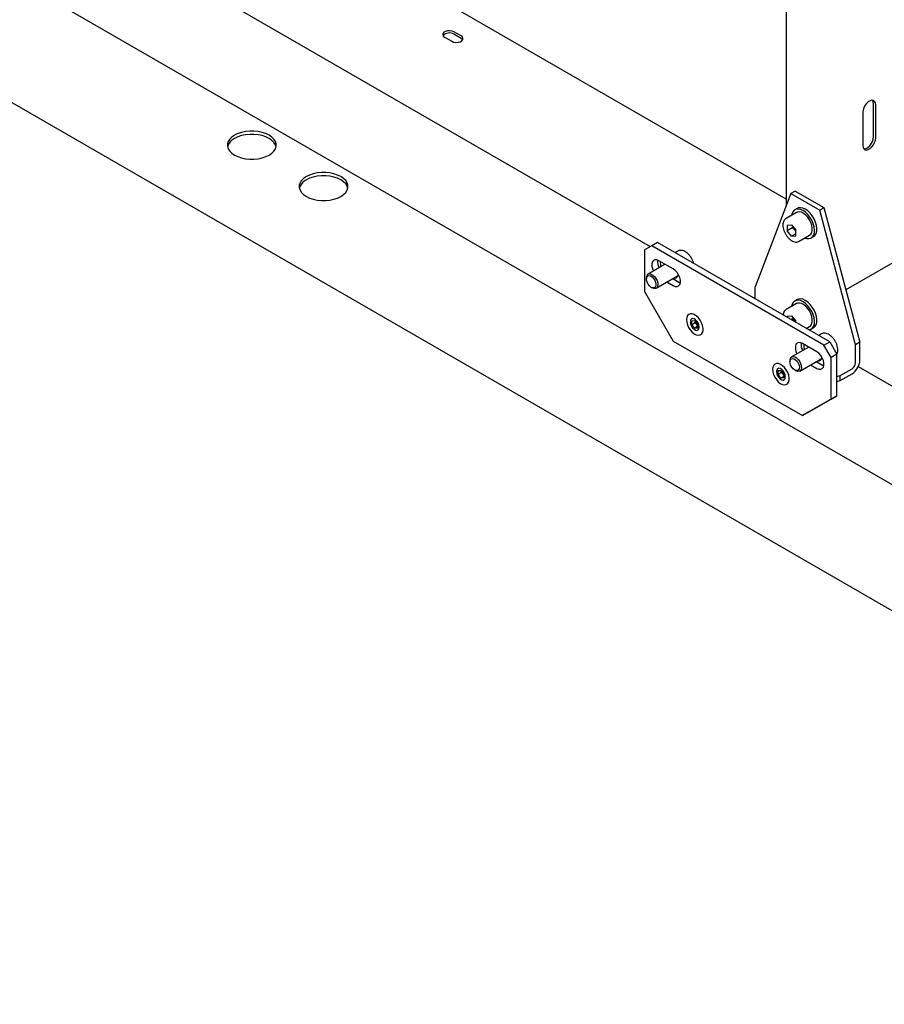
# Model space of a CAD drawing. Units: millimetres. Extents: x 0 to 840, y 0 to 297.
# Drawn here: x 764 to 775, y 83 to 95 of the extents above; entities that cross this region are included whole.
import ezdxf

# ---------------------------------------------------------------- set-up
doc = ezdxf.new("R2010")
doc.units = ezdxf.units.MM
doc.linetypes.add('SLD-Сплошная', pattern=[0])
for name, color, linetype in [('НУЛЬ', 30, 'SLD-Сплошная'), ('ПАНЕЛИ', 5, 'SLD-Сплошная'), ('РАМА2', 190, 'SLD-Сплошная')]:
    doc.layers.add(name, color=color, linetype=linetype)

msp = doc.modelspace()

# ---------------------------------------------------------------- linework, layer by layer
at = {"layer": 'НУЛЬ', "linetype": 'SLD-Сплошная', "lineweight": 25}
for p, q in [((784.30724, 84.41239), (751.9571, 103.08773)), ((751.28624, 101.92576), (783.63638, 83.25042))]:
    msp.add_line(p, q, dxfattribs=at)
at = {"layer": 'НУЛЬ', "linetype": 'SLD-Сплошная', "lineweight": 25, "flags": 128}
for points in [[(767.14267, 93.95493), (767.10905, 93.93181), (767.08291, 93.90567), (767.06502, 93.8773), (767.05594, 93.84757), (767.05594, 93.81738), (767.06502, 93.78765), (767.08291, 93.75928), (767.10905, 93.73314), (767.14267, 93.71001), (767.18272, 93.69061), (767.22801, 93.67551), (767.27715, 93.66519), (767.32865, 93.65995), (767.38094, 93.65995), (767.43244, 93.66519), (767.48158, 93.67551), (767.52687, 93.69061), (767.56693, 93.71001), (767.60054, 93.73314), (767.62669, 93.75928), (767.64458, 93.78765), (767.65366, 93.81738), (767.65366, 93.84757), (767.64458, 93.8773), (767.62669, 93.90567), (767.60054, 93.93181), (767.56693, 93.95493), (767.52687, 93.97434), (767.48158, 93.98943), (767.43244, 93.99976), (767.38094, 94.005), (767.32865, 94.005), (767.27715, 93.99976), (767.22801, 93.98943), (767.18272, 93.97434), (767.14267, 93.95493)], [(767.65271, 93.81206), (767.64458, 93.83647), (767.62669, 93.86484), (767.60054, 93.89098), (767.56693, 93.91411), (767.52687, 93.93351), (767.48158, 93.94861), (767.43244, 93.95893), (767.38094, 93.96417), (767.32865, 93.96417), (767.27715, 93.95893), (767.22801, 93.94861), (767.18272, 93.93351), (767.14267, 93.91411)], [(768.02655, 93.44468), (767.99294, 93.42155), (767.96679, 93.39541), (767.9489, 93.36704), (767.93982, 93.33731), (767.93982, 93.30712), (767.9489, 93.27739), (767.96679, 93.24903), (767.99294, 93.22288), (768.02655, 93.19976), (768.06661, 93.18035), (768.1119, 93.16526), (768.16104, 93.15493), (768.21253, 93.14969), (768.26483, 93.14969), (768.31633, 93.15493), (768.36547, 93.16526), (768.41075, 93.18035), (768.45081, 93.19976), (768.48443, 93.22288), (768.51057, 93.24903), (768.52846, 93.27739), (768.53754, 93.30712), (768.53754, 93.33731), (768.52846, 93.36704), (768.51057, 93.39541), (768.48443, 93.42155), (768.45081, 93.44468), (768.41075, 93.46408), (768.36547, 93.47918), (768.31633, 93.4895), (768.26483, 93.49475), (768.21253, 93.49475), (768.16104, 93.4895), (768.1119, 93.47918), (768.06661, 93.46408), (768.02655, 93.44468)], [(768.53659, 93.30181), (768.52846, 93.32622), (768.51057, 93.35458), (768.48443, 93.38073), (768.45081, 93.40385), (768.41075, 93.42326), (768.36547, 93.43835), (768.31633, 93.44868), (768.26483, 93.45392), (768.21253, 93.45392), (768.16104, 93.44868), (768.1119, 93.43835), (768.06661, 93.42326), (768.02655, 93.40385)]]:
    msp.add_lwpolyline(points, dxfattribs=at)
at = {"layer": 'НУЛЬ', "linetype": 'SLD-Сплошная', "lineweight": 25}
for centre in [(767.21359, 93.76742), (768.09747, 93.25716)]:
    msp.add_arc(centre, 0.16294, 115.803997, 164.09823, dxfattribs=at)
at = {"layer": 'ПАНЕЛИ', "linetype": 'SLD-Сплошная', "lineweight": 25}
for p, q in [((774.0458, 93.26643), (773.99276, 93.23582)), ((774.0458, 93.26643), (774.39935, 93.06233)), ((773.99276, 93.23582), (773.55082, 92.0888)), ((773.99276, 93.23582), (774.34632, 93.03172)), ((774.06955, 93.05181), (774.04126, 93.03548)), ((774.34632, 93.03172), (774.39935, 93.06233)), ((774.78826, 91.37445), (774.34632, 93.03172)), ((774.39935, 93.06233), (774.84129, 91.40506)), ((774.06001, 93.003), (773.93273, 92.92953)), ((773.94662, 92.84682), (773.99983, 92.85158)), ((773.94662, 92.84682), (773.94662, 92.77587)), ((774.01733, 92.81669), (773.94662, 92.77587)), ((773.99983, 92.70968), (773.94662, 92.77587)), ((773.99983, 92.85158), (774.05304, 92.78539)), ((774.01733, 92.82981), (774.01733, 92.81669)), ((774.04394, 92.78359), (774.01733, 92.81669)), ((774.05304, 92.77227), (774.04394, 92.78359)), ((774.05304, 92.71444), (774.05304, 92.78539)), ((774.05304, 92.7404), (773.99983, 92.70968)), ((773.99983, 92.70968), (774.05304, 92.71444)), ((774.09522, 92.64806), (774.09295, 92.64682)), ((774.09522, 92.64806), (774.2225, 92.72154)), ((774.24125, 92.68906), (774.26953, 92.70539)), ((772.27803, 92.59279), (772.18964, 92.54174)), ((772.18964, 92.54174), (772.18964, 92.03141)), ((772.34874, 92.63361), (772.27803, 92.59279)), ((774.39935, 91.36817), (772.27803, 92.59279)), ((774.47006, 91.40899), (772.34874, 92.63361)), ((772.59984, 92.52734), (772.56633, 92.50799)), ((772.63549, 92.53669), (772.63023, 92.53617)), ((772.54319, 92.30702), (772.36642, 92.40907)), ((772.4432, 92.36475), (772.23317, 92.2435)), ((772.21245, 92.19771), (772.21245, 92.18362)), ((772.33316, 92.07029), (772.59673, 92.22244)), ((772.53712, 92.18803), (772.6139, 92.14371)), ((772.27095, 92.08229), (772.28315, 92.07525)), ((772.46641, 92.14721), (772.54319, 92.10289)), ((772.6139, 92.14371), (772.63009, 92.13609)), ((773.55082, 91.93966), (773.55082, 92.0888)), ((772.18964, 92.03141), (772.54319, 91.41903)), ((774.06955, 91.92906), (774.04126, 91.91274)), ((774.06001, 91.88026), (773.93273, 91.80678)), ((773.94662, 91.72408), (773.99983, 91.72883)), ((773.94662, 91.72408), (773.94662, 91.71117)), ((774.01733, 91.69395), (773.99689, 91.68215)), ((773.99983, 91.72883), (774.05304, 91.66264)), ((774.01733, 91.70706), (774.01733, 91.69395)), ((774.04394, 91.66085), (774.01733, 91.69395)), ((772.75444, 91.65738), (772.75444, 91.65126)), ((772.77265, 91.62049), (772.77301, 91.66765)), ((772.81684, 91.646), (772.77265, 91.62049)), ((772.80799, 91.57603), (772.77265, 91.62049)), ((772.77301, 91.66765), (772.80872, 91.67036)), ((772.84385, 91.59672), (772.80799, 91.57603)), ((772.84371, 91.57873), (772.80799, 91.57603)), ((772.80872, 91.67036), (772.84407, 91.6259)), ((772.81684, 91.646), (772.81695, 91.66002)), ((772.83451, 91.62377), (772.81684, 91.646)), ((772.84396, 91.61189), (772.83451, 91.62377)), ((772.84407, 91.6259), (772.84371, 91.57873)), ((772.86228, 91.58901), (772.86228, 91.59513)), ((774.05273, 91.64991), (774.04394, 91.66085)), ((774.05304, 91.64973), (774.05304, 91.66264)), ((774.18189, 91.57535), (774.2225, 91.59879)), ((774.24125, 91.56632), (774.26953, 91.58264)), ((774.3676, 91.50683), (774.3341, 91.48748)), ((774.40326, 91.51618), (774.398, 91.51566)), ((772.54319, 91.41903), (774.13418, 90.50057)), ((774.21097, 91.34424), (774.00094, 91.22299)), ((774.31096, 91.28651), (774.13418, 91.38856)), ((774.39935, 91.36817), (774.47006, 91.40899)), ((774.48774, 91.21508), (774.39935, 91.36817)), ((774.47006, 91.40899), (774.55845, 91.2559)), ((774.84129, 91.40506), (774.78826, 91.37445)), ((774.78826, 91.15208), (774.78826, 91.37445)), ((774.84129, 91.18269), (774.84129, 91.40506)), ((774.10093, 91.04978), (774.36449, 91.20193)), ((774.55845, 91.2559), (774.48774, 91.21508)), ((774.48774, 90.70474), (774.48774, 91.21508)), ((774.55845, 90.74556), (774.55845, 91.2559)), ((773.98022, 91.1772), (773.98022, 91.16311)), ((774.23418, 91.1267), (774.31096, 91.08238)), ((774.30489, 91.16752), (774.38167, 91.1232)), ((774.38167, 91.1232), (774.39785, 91.11558)), ((774.59888, 90.99335), (774.74548, 91.07798)), ((773.8151, 91.04508), (773.8151, 91.03895)), ((773.83331, 91.00818), (773.83367, 91.05535)), ((773.8775, 91.03369), (773.83331, 91.00818)), ((773.86865, 90.96372), (773.83331, 91.00818)), ((773.83367, 91.05535), (773.86938, 91.05805)), ((773.90451, 90.98442), (773.86865, 90.96372)), ((773.90437, 90.96643), (773.86865, 90.96372)), ((773.86938, 91.05805), (773.90473, 91.01359)), ((773.8775, 91.03369), (773.87761, 91.04771)), ((773.89517, 91.01146), (773.8775, 91.03369)), ((773.90462, 90.99958), (773.89517, 91.01146)), ((773.90473, 91.01359), (773.90437, 90.96643)), ((773.92294, 90.9767), (773.92294, 90.98282)), ((774.03871, 91.06178), (774.05092, 91.05474)), ((774.55845, 90.9812), (774.59888, 90.99335)), ((774.59888, 90.93211), (774.74548, 91.01674)), ((774.59888, 90.93211), (774.59888, 90.99335)), ((774.55845, 90.91996), (774.59888, 90.93211)), ((774.55845, 90.74556), (774.20489, 90.54139)), ((774.48774, 90.70474), (774.55845, 90.74556)), ((774.13418, 90.50057), (774.48774, 90.70474)), ((774.30555, 90.59948), (774.21232, 90.54566)), ((774.30555, 90.59948), (774.30558, 90.59954)), ((774.30555, 90.59948), (774.30555, 90.59952)), ((774.20489, 90.54139), (774.13418, 90.50057))]:
    msp.add_line(p, q, dxfattribs=at)
at = {"layer": 'ПАНЕЛИ', "linetype": 'SLD-Сплошная', "lineweight": 25, "flags": 128}
for points in [[(774.24879, 92.90626), (774.22653, 92.94332), (774.20028, 92.9766), (774.17127, 93.00453), (774.14086, 93.0258), (774.11047, 93.03943), (774.08152, 93.04478), (774.05536, 93.04159), (774.03322, 93.03002), (774.01612, 93.0106), (774.00488, 92.98425), (774.00171, 92.96935)], [(774.27707, 92.92259), (774.25481, 92.95965), (774.22857, 92.99293), (774.19956, 93.02085), (774.16915, 93.04213), (774.13876, 93.05576), (774.1098, 93.06111), (774.08364, 93.05792), (774.06955, 93.05181)], [(774.2225, 92.72154), (774.23726, 92.73394), (774.24923, 92.75455), (774.25538, 92.78098), (774.25538, 92.81179), (774.24923, 92.84532), (774.23726, 92.87976), (774.22011, 92.91326), (774.19871, 92.94401), (774.17421, 92.97036), (774.14794, 92.99088), (774.1213, 93.00446), (774.09574, 93.01038), (774.07264, 93.00831), (774.06001, 93.003)], [(774.1642, 92.68788), (774.18678, 92.68137), (774.2145, 92.68029), (774.23879, 92.68771), (774.25853, 92.7033), (774.27278, 92.72632), (774.28088, 92.75569), (774.28245, 92.79005), (774.27742, 92.82779), (774.26602, 92.86714), (774.24879, 92.90626)], [(774.26953, 92.70539), (774.28681, 92.71963), (774.30106, 92.74264), (774.30916, 92.77202), (774.31073, 92.80638), (774.3057, 92.84412), (774.2943, 92.88347), (774.27707, 92.92259)], [(774.04394, 92.78359), (774.05018, 92.77644), (774.05304, 92.77353)], [(772.36642, 92.40907), (772.34152, 92.41931), (772.31863, 92.42046), (772.29962, 92.41241), (772.28602, 92.39582), (772.27893, 92.37204), (772.27893, 92.34299), (772.28602, 92.31102), (772.29837, 92.28114)], [(772.54319, 92.10289), (772.5681, 92.09265), (772.59098, 92.0915), (772.60999, 92.09955), (772.62359, 92.11614), (772.63068, 92.13992), (772.63068, 92.16897), (772.62359, 92.20094), (772.60999, 92.23323), (772.59098, 92.26323), (772.5681, 92.28851), (772.54319, 92.30702)], [(772.24456, 92.22538), (772.26295, 92.22139), (772.2822, 92.20966), (772.30023, 92.19144), (772.31509, 92.16872), (772.32517, 92.14395), (772.32937, 92.11982), (772.32725, 92.09894), (772.31902, 92.08358), (772.30559, 92.0754), (772.2884, 92.07529), (772.26932, 92.08326), (772.25042, 92.09844), (772.23375, 92.1192), (772.2211, 92.14327), (772.21386, 92.16806), (772.21281, 92.19087), (772.21806, 92.20924), (772.22904, 92.22117), (772.24456, 92.22538)], [(772.25126, 92.24818), (772.27128, 92.24425), (772.29235, 92.23255), (772.31261, 92.21413), (772.33025, 92.19063), (772.34371, 92.16412), (772.35179, 92.13698), (772.35377, 92.1116), (772.34947, 92.09025), (772.33929, 92.07482), (772.32412, 92.06669), (772.3053, 92.06656), (772.28453, 92.07447), (772.28315, 92.07525)], [(772.5941, 92.21066), (772.58335, 92.21078), (772.57755, 92.21175)], [(774.24879, 91.78352), (774.22653, 91.82058), (774.20028, 91.85385), (774.17127, 91.88178), (774.14086, 91.90306), (774.11047, 91.91669), (774.08152, 91.92203), (774.05536, 91.91885), (774.03322, 91.90727), (774.01612, 91.88786), (774.00488, 91.8615), (774.00171, 91.8466)], [(774.27707, 91.79984), (774.25481, 91.83691), (774.22857, 91.87018), (774.19956, 91.89811), (774.16915, 91.91939), (774.13876, 91.93302), (774.1098, 91.93836), (774.08364, 91.93517), (774.06955, 91.92906)], [(774.2225, 91.59879), (774.23726, 91.61119), (774.24923, 91.63181), (774.25538, 91.65824), (774.25538, 91.68904), (774.24923, 91.72257), (774.23726, 91.75702), (774.22011, 91.79052), (774.19871, 91.82127), (774.17421, 91.84761), (774.14794, 91.86813), (774.1213, 91.88172), (774.09574, 91.88763), (774.07264, 91.88557), (774.06001, 91.88026)], [(774.26953, 91.58264), (774.28681, 91.59688), (774.30106, 91.6199), (774.30916, 91.64928), (774.31073, 91.68364), (774.3057, 91.72137), (774.2943, 91.76072), (774.27707, 91.79984)], [(772.7061, 91.68328), (772.70908, 91.65215), (772.71831, 91.61921), (772.73319, 91.58652), (772.7528, 91.55613), (772.77589, 91.52995), (772.80103, 91.50964), (772.82663, 91.49645), (772.85108, 91.49124), (772.87284, 91.49431), (772.89056, 91.50548), (772.9031, 91.52405), (772.9097, 91.54885), (772.90993, 91.57832), (772.90377, 91.61061), (772.89162, 91.64369), (772.87424, 91.67548), (772.85272, 91.70399), (772.82841, 91.72742), (772.80284, 91.7443), (772.77762, 91.75357), (772.75433, 91.75465), (772.73444, 91.74747), (772.71918, 91.73248), (772.70954, 91.71063), (772.7061, 91.68328)], [(772.86228, 91.59513), (772.85902, 91.6183), (772.84966, 91.64243), (772.83532, 91.66461), (772.81772, 91.68217), (772.799, 91.69298), (772.7814, 91.69574), (772.76706, 91.69012), (772.75769, 91.6768), (772.75444, 91.65738)], [(774.21302, 91.55738), (774.2145, 91.55754), (774.23879, 91.56497), (774.25853, 91.58055), (774.27278, 91.60357), (774.28088, 91.63295), (774.28245, 91.66731), (774.27742, 91.70505), (774.26602, 91.74439), (774.24879, 91.78352)], [(772.75444, 91.65126), (772.75769, 91.62809), (772.76706, 91.60395), (772.7814, 91.58177), (772.799, 91.56422), (772.81772, 91.55341), (772.83532, 91.55065), (772.84966, 91.55627), (772.85902, 91.56959), (772.86228, 91.58901)], [(774.04394, 91.66085), (774.05018, 91.65369), (774.05304, 91.65078)], [(774.13418, 91.38856), (774.10928, 91.3988), (774.0864, 91.39995), (774.06738, 91.3919), (774.05378, 91.37531), (774.0467, 91.35153), (774.0467, 91.32248), (774.05378, 91.29051), (774.06614, 91.26063)], [(774.01233, 91.20487), (774.03071, 91.20088), (774.04996, 91.18915), (774.068, 91.17093), (774.08286, 91.14821), (774.09294, 91.12344), (774.09714, 91.09931), (774.09501, 91.07843), (774.08679, 91.06307), (774.07335, 91.05489), (774.05617, 91.05478), (774.03709, 91.06275), (774.01819, 91.07793), (774.00151, 91.09869), (773.98887, 91.12276), (773.98163, 91.14755), (773.98058, 91.17036), (773.98583, 91.18873), (773.99681, 91.20066), (774.01233, 91.20487)], [(774.01903, 91.22767), (774.03905, 91.22374), (774.06012, 91.21204), (774.08038, 91.19362), (774.09802, 91.17012), (774.11148, 91.14361), (774.11955, 91.11647), (774.12153, 91.09109), (774.11724, 91.06974), (774.10705, 91.05431), (774.09188, 91.04618), (774.07307, 91.04605), (774.05229, 91.05396), (774.05092, 91.05474)], [(774.31096, 91.08238), (774.33586, 91.07214), (774.35875, 91.07099), (774.37776, 91.07904), (774.39136, 91.09563), (774.39845, 91.11941), (774.39845, 91.14846), (774.39136, 91.18043), (774.37776, 91.21272), (774.35875, 91.24272), (774.33586, 91.268), (774.31096, 91.28651)], [(773.76676, 91.07097), (773.76974, 91.03985), (773.77897, 91.0069), (773.79385, 90.97421), (773.81346, 90.94382), (773.83655, 90.91765), (773.86169, 90.89733), (773.88729, 90.88415), (773.91174, 90.87893), (773.9335, 90.88201), (773.95122, 90.89318), (773.96376, 90.91175), (773.97036, 90.93654), (773.97059, 90.96601), (773.96443, 90.9983), (773.95228, 91.03138), (773.9349, 91.06317), (773.91338, 91.09168), (773.88907, 91.11511), (773.8635, 91.13199), (773.83828, 91.14126), (773.81499, 91.14234), (773.7951, 91.13516), (773.77984, 91.12018), (773.7702, 91.09832), (773.76676, 91.07097)], [(773.92294, 90.98282), (773.91968, 91.006), (773.91032, 91.03013), (773.89598, 91.05231), (773.87838, 91.06986), (773.85966, 91.08067), (773.84206, 91.08343), (773.82772, 91.07781), (773.81835, 91.06449), (773.8151, 91.04508)], [(774.36186, 91.19015), (774.35112, 91.19027), (774.34528, 91.19124)], [(773.8151, 91.03895), (773.81835, 91.01578), (773.82772, 90.99165), (773.84206, 90.96947), (773.85966, 90.95192), (773.87838, 90.94111), (773.89598, 90.93834), (773.91032, 90.94396), (773.91968, 90.95728), (773.92294, 90.9767)]]:
    msp.add_lwpolyline(points, dxfattribs=at)
at = {"layer": 'ПАНЕЛИ', "linetype": 'SLD-Сплошная', "lineweight": 25}
for centre, radius, start, end in [((774.14329, 92.8634), 0.12744, 198.106055, 218.774629), ((772.50059, 92.39737), 0.1516, 172.67744, 209.829435), ((772.59229, 92.37755), 0.20811, 174.2974, 192.245652), ((772.25576, 92.20457), 0.04384, 95.882839, 188.998595), ((772.55908, 92.24008), 0.04573, 258.210524, 3.275809), ((774.14329, 91.74066), 0.12744, 198.106055, 218.774629), ((772.89886, 91.67539), 0.08249, 191.768586, 218.740988), ((772.89185, 91.66894), 0.07299, 218.226863, 229.011591), ((774.26836, 91.37686), 0.1516, 172.67744, 209.829435), ((774.36005, 91.35704), 0.20811, 174.2974, 192.245652), ((774.02352, 91.18406), 0.04384, 95.882839, 188.998595), ((774.32685, 91.21957), 0.04573, 258.210544, 3.276025), ((774.63327, 91.19216), 0.20824, 302.605478, 357.394522), ((774.69538, 91.15631), 0.09298, 302.605478, 357.394522), ((773.95952, 91.06309), 0.08249, 191.768586, 218.740988), ((773.95251, 91.05663), 0.07299, 218.226863, 229.011591)]:
    msp.add_arc(centre, radius, start, end, dxfattribs=at)
for points, knots in [([(773.9329, 92.92896), (773.92747, 92.92546), (773.91558, 92.91778), (773.90317, 92.89859), (773.89472, 92.87486), (773.89372, 92.8563), (773.89321, 92.84696)], [0, 0, 0, 0, 0.21544359, 0.47160349, 0.73408923, 1, 1, 1, 1]), ([(773.89321, 92.84696), (773.89339, 92.84143), (773.89389, 92.82555), (773.89931, 92.79776), (773.91092, 92.76462), (773.92746, 92.73258), (773.94806, 92.7032), (773.97183, 92.6778), (773.99783, 92.65766), (774.02517, 92.6438), (774.0515, 92.63797), (774.07462, 92.63872), (774.08669, 92.64466), (774.09197, 92.64726)], [0, 0, 0, 0, 0.05271909, 0.15133997, 0.24969189, 0.34779335, 0.44593051, 0.54440709, 0.64360057, 0.74386224, 0.84480631, 0.93208567, 1, 1, 1, 1]), ([(772.63023, 92.53617), (772.62713, 92.53599), (772.61729, 92.53541), (772.60861, 92.53112), (772.60266, 92.52817)], [0, 0, 0, 0, 0.31439915, 1, 1, 1, 1]), ([(772.7946, 92.37622), (772.79343, 92.38122), (772.78971, 92.39715), (772.77771, 92.42414), (772.75966, 92.45524), (772.73758, 92.48315), (772.71279, 92.50657), (772.68615, 92.52414), (772.65995, 92.53489), (772.64317, 92.53612), (772.63549, 92.53669)], [0, 0, 0, 0, 0.06217357, 0.19789464, 0.33340222, 0.46915805, 0.60555759, 0.7431773, 0.88232014, 1, 1, 1, 1]), ([(773.9329, 91.80622), (773.92746, 91.80272), (773.91555, 91.79506), (773.90332, 91.77576), (773.89605, 91.7573), (773.89513, 91.74461), (773.89487, 91.74104)], [0, 0, 0, 0, 0.25754724, 0.56376789, 0.87755063, 1, 1, 1, 1]), ([(774.398, 91.51566), (774.3949, 91.51548), (774.38505, 91.5149), (774.37638, 91.51061), (774.37043, 91.50766)], [0, 0, 0, 0, 0.31439915, 1, 1, 1, 1]), ([(774.55881, 91.25747), (774.56167, 91.26425), (774.56791, 91.27902), (774.57048, 91.3064), (774.56791, 91.33767), (774.55941, 91.37073), (774.54567, 91.40361), (774.52737, 91.43474), (774.50536, 91.46264), (774.48056, 91.48606), (774.45392, 91.50363), (774.42771, 91.51437), (774.41094, 91.51561), (774.40326, 91.51618)], [0, 0, 0, 0, 0.07669954, 0.16696392, 0.26013459, 0.3539048, 0.44740689, 0.5407619, 0.63428794, 0.72825744, 0.82306756, 0.91892701, 1, 1, 1, 1])]:
    msp.add_open_spline(points, degree=3, knots=knots, dxfattribs=at)
at = {"layer": 'РАМА2', "linetype": 'SLD-Сплошная', "lineweight": 25}
for p, q in [((773.93178, 93.16778), (765.21889, 98.19763)), ((764.54803, 97.03566), (772.26109, 92.583)), ((773.93178, 95.78204), (773.93178, 93.07754)), ((769.93132, 95.17718), (769.84293, 95.22821)), ((769.93132, 95.14656), (769.84293, 95.19759)), ((769.72802, 95.16187), (769.81641, 95.11085)), ((774.87665, 94.2361), (774.87665, 93.82783)), ((775.00923, 93.93498), (775.00923, 94.34325)), ((775.03575, 93.91967), (775.03575, 94.32794)), ((775.24788, 92.38251), (774.66965, 92.04871)), ((774.82187, 91.1047), (783.04447, 86.35789))]:
    msp.add_line(p, q, dxfattribs=at)
at = {"layer": 'РАМА2', "linetype": 'SLD-Сплошная', "lineweight": 25, "flags": 128}
for points in [[(769.84293, 95.22821), (769.81981, 95.23755), (769.79256, 95.24177), (769.76445, 95.24035), (769.73887, 95.23346), (769.71892, 95.22194), (769.707, 95.20718), (769.70454, 95.19095), (769.71184, 95.17522), (769.72802, 95.16187)], [(769.81641, 95.11085), (769.83953, 95.1015), (769.86678, 95.09729), (769.89489, 95.09871), (769.92047, 95.10559), (769.94042, 95.11711), (769.95235, 95.13187), (769.95481, 95.1481), (769.9475, 95.16384), (769.93132, 95.17718)], [(769.95067, 95.1287), (769.9475, 95.13322), (769.93132, 95.14656)], [(775.03575, 94.32794), (775.03252, 94.35196), (775.02312, 94.37032), (775.00829, 94.38152), (774.98924, 94.38466), (774.96752, 94.37948), (774.94487, 94.36641), (774.92315, 94.3465), (774.9041, 94.32137), (774.88927, 94.29305), (774.87987, 94.26384), (774.87665, 94.2361)], [(775.00923, 94.34325), (775.00601, 94.36727), (774.9976, 94.38436)], [(774.87665, 93.82783), (774.87987, 93.80381), (774.88927, 93.78545), (774.9041, 93.77425), (774.92315, 93.77111), (774.94487, 93.77629), (774.96752, 93.78936), (774.98924, 93.80927), (775.00829, 93.8344), (775.02312, 93.86272), (775.03252, 93.89193), (775.03575, 93.91967)], [(774.88828, 93.78672), (774.89663, 93.78642), (774.91836, 93.79159), (774.941, 93.80467), (774.96273, 93.82457), (774.98177, 93.84971), (774.9966, 93.87803), (775.00601, 93.90724), (775.00923, 93.93498)]]:
    msp.add_lwpolyline(points, dxfattribs=at)
at = {"layer": 'РАМА2', "linetype": 'SLD-Сплошная', "lineweight": 25}
msp.add_arc((769.78679, 95.10609), 0.10735, 58.46525, 136.687255, dxfattribs=at)

doc.saveas('drawing.dxf')
